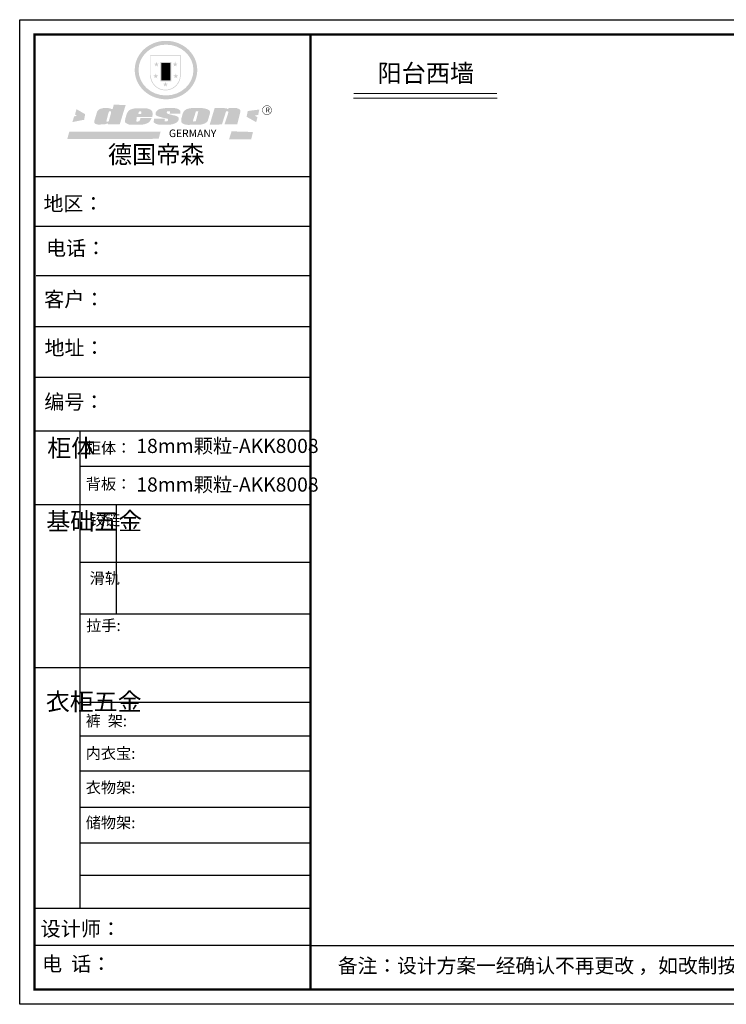
# Model space of a CAD drawing. Units: millimetres. Extents: x 216470 to 241510, y -256572 to -239123.
# Drawn here: x 216470 to 228990, y -256572 to -239123 of the extents above; entities that cross this region are included whole.
import ezdxf

# ---------------------------------------------------------------- set-up
doc = ezdxf.new("R2010")
doc.units = ezdxf.units.MM
doc.layers.add('01', color=7, linetype='Continuous')
doc.layers.add('1', color=7, linetype='Continuous', lineweight=20)
doc.layers.add('尺寸', color=7, linetype='Continuous', lineweight=9)
doc.styles.get("Standard").update_dxf_attribs({"font": 'arial.ttf'})

# ---------------------------------------------------------------- blocks, each defined once
blk = doc.blocks.new('SAF')
h = blk.add_hatch(color=250)
h.dxf.hatch_style = 1
h.paths.add_polyline_path([(129249, 28065.7), (129000.5, 28065.7), (129000.5, 27902.8, 1), (129249, 27902.8)])
h.paths.add_polyline_path([(129243.8, 28060.6), (129243.8, 27902.8, -1), (129005.7, 27902.8), (129005.7, 28060.6)], flags=16)
h = blk.add_hatch(color=256)
h.paths.add_polyline_path([(129224.5, 27997), (129208.9, 27997), (129204.1, 28011.7), (129199.3, 27997), (129183.8, 27997), (129196.4, 27987.9), (129191.6, 27973.1), (129204.1, 27982.2), (129216.7, 27973.1), (129211.9, 27987.9)])
h.paths.add_polyline_path([(129229.6, 27900.8), (129214.1, 27900.8), (129209.3, 27915.5), (129204.5, 27900.8), (129189, 27900.8), (129201.5, 27891.7), (129196.7, 27876.9), (129209.3, 27886), (129221.8, 27876.9), (129217, 27891.7)])
h.paths.add_polyline_path([(129145.3, 27833.8), (129129.8, 27833.8), (129125, 27848.5), (129120.2, 27833.8), (129104.7, 27833.8), (129117.3, 27824.7), (129112.5, 27809.9), (129125, 27819), (129137.6, 27809.9), (129132.8, 27824.7)])
h.paths.add_polyline_path([(129066.4, 27900.8), (129050.9, 27900.8), (129046.1, 27915.5), (129041.3, 27900.8), (129025.8, 27900.8), (129038.3, 27891.7), (129033.6, 27876.9), (129046.1, 27886), (129058.7, 27876.9), (129053.9, 27891.7)])
h.paths.add_polyline_path([(129071.6, 27997), (129056.1, 27997), (129051.3, 28011.7), (129046.5, 27997), (129030.9, 27997), (129043.5, 27987.9), (129038.7, 27973.1), (129051.3, 27982.2), (129063.8, 27973.1), (129059, 27987.9)])
h = blk.add_hatch(color=250)
h.dxf.hatch_style = 1
h.paths.add_polyline_path([(129172.7, 28009.8), (129082.7, 28009.8), (129082.7, 27853.2), (129172.7, 27853.2)])
h.paths.add_polyline_path([(129165, 27861), (129090.4, 27861), (129090.4, 28002.1), (129165, 28002.1)], flags=16)
blk.add_hatch(color=256).paths.add_polyline_path([(129165, 28002.1), (129090.4, 28002.1), (129090.4, 27955.1), (129165, 27955.1)])
h = blk.add_hatch(color=1)
h.dxf.hatch_style = 1
h.paths.add_polyline_path([(129165, 27955.1), (129090.4, 27955.1), (129090.4, 27908), (129165, 27908)])
h = blk.add_hatch(color=2)
h.dxf.hatch_style = 1
h.paths.add_polyline_path([(129165, 27908), (129090.4, 27908), (129090.4, 27861), (129165, 27861)])
h = blk.add_hatch(color=1)
h.dxf.hatch_style = 1
h.paths.add_polyline_path([(128470.6, 27584.9), (128400.4, 27625.3), (128388.3, 27582.4), (128404.8, 27569.6), (128381.4, 27567.7), (128366.7, 27520.3), (128462.4, 27539.1)])
h.paths.add_polyline_path([(129889.6, 27622.7), (129795.5, 27610.5), (129786.4, 27563.5), (129863.8, 27519.5), (129874.5, 27559), (129853.2, 27574.1), (129880.5, 27578.7)])
h.paths.add_polyline_path([(129837.8, 27439.7), (129663.3, 27444.9), (129643.2, 27380.1), (129823.6, 27380.8)])
h.paths.add_polyline_path([(129085.2, 27442.4), (128342, 27443.5), (128325.3, 27382.8), (129069.7, 27383.9)])
h = blk.add_hatch(color=157)
h.paths.add_polyline_path([(128800.7, 27659.2), (128703.6, 27662.3), (128695, 27626.4), (128688, 27626.3), (128686.9, 27626.3), (128685, 27626.7), (128683.6, 27627.2), (128682.2, 27627.7), (128679, 27629.3), (128676.7, 27630.5), (128673.2, 27631.6), (128668.7, 27632.8), (128664.9, 27633.6), (128657.5, 27634.3), (128653.3, 27634.7), (128651.3, 27634.9), (128648.4, 27634.9), (128645.8, 27634.8), (128642.4, 27634.9), (128634, 27634.8), (128630.9, 27634.8), (128628.7, 27634.8), (128627.4, 27634.8), (128625.1, 27634.7), (128623.1, 27634.6), (128621.5, 27634.5), (128620.7, 27634.5), (128619.6, 27634.2), (128617.7, 27633.9), (128615.9, 27633.6), (128611.6, 27632.7), (128606.4, 27631.6), (128603.3, 27630.8), (128602.3, 27630.6), (128601.4, 27630.4), (128600.7, 27630.2), (128599.7, 27630), (128598.8, 27629.7), (128597.9, 27629.5), (128597.8, 27629.5), (128597.4, 27629.4), (128597.3, 27629.4), (128597.1, 27629.3), (128596.7, 27629.2), (128596.3, 27629), (128595.8, 27628.8), (128595.2, 27628.6), (128594.9, 27628.5), (128594.5, 27628.4), (128593.9, 27628.1), (128592.9, 27627.7), (128591.9, 27627.4), (128591.4, 27627.2), (128591, 27627), (128590.5, 27626.8), (128590.1, 27626.6), (128589.6, 27626.3), (128589.3, 27626.1), (128589, 27625.9), (128588.6, 27625.7), (128588.2, 27625.4), (128587.8, 27625.1), (128587.4, 27624.8), (128586.9, 27624.5), (128586.7, 27624.4), (128586.5, 27624.3), (128586.3, 27624.1), (128586.1, 27624), (128585.8, 27623.8), (128585.3, 27623.5), (128584.8, 27623.1), (128584.1, 27622.6), (128583.3, 27622), (128582.6, 27621.5), (128582, 27621), (128581.5, 27620.7), (128581.1, 27620.4), (128580.6, 27620), (128580.3, 27619.8), (128580, 27619.5), (128579.5, 27619.2), (128579.1, 27618.9), (128578.6, 27618.6), (128578.1, 27618.2), (128577.6, 27617.8), (128577, 27617.3), (128576.2, 27616.6), (128575.7, 27616), (128575.3, 27615.5), (128575, 27615), (128574.4, 27614.3), (128573.9, 27613.7), (128573.3, 27612.9), (128572.7, 27612), (128571.9, 27610.9), (128571.2, 27609.7), (128570.6, 27608.8), (128569.8, 27607.6), (128568.9, 27606), (128568.1, 27604.4), (128567.5, 27602.6), (128546.9, 27533.4), (128545.6, 27527.5), (128545.6, 27524.2), (128545.2, 27519.3), (128545.6, 27514.9), (128548.2, 27511.8), (128552.9, 27506.6), (128557.3, 27504.3), (128565.9, 27501.9), (128574.2, 27500.6), (128586.2, 27500.6), (128596.1, 27500.6), (128631.3, 27501.3), (128642.8, 27506.2), (128649.7, 27507.8), (128656.9, 27509.4), (128656.2, 27501.8), (128752.5, 27501.8)])
h.paths.add_polyline_path([(128681.7, 27598.1), (128681.2, 27592), (128663.5, 27529.3), (128661.7, 27526.6), (128659.8, 27524.9), (128646.3, 27524.6), (128644.8, 27526.1), (128644.3, 27527.6), (128644.1, 27529.8), (128662.2, 27600.5), (128663.9, 27604), (128665.3, 27606.4), (128665.9, 27607), (128667, 27607.3), (128669.3, 27607.3), (128681.7, 27607.2), (128682, 27606.8), (128682, 27606.2)], flags=16)
h = blk.add_hatch(color=157)
h.paths.add_polyline_path([(129018.2, 27605.1), (129015.3, 27609.8), (129010.4, 27615.9), (129005.8, 27619.5), (129001.3, 27622.7), (128996.4, 27624.8), (128988.4, 27627.5), (128981.4, 27629.9), (128976.6, 27631.1), (128970.2, 27631.9), (128887.3, 27632.6), (128879.3, 27632.1), (128870.6, 27631.1), (128862.9, 27629.8), (128856.1, 27628.1), (128849.3, 27625.8), (128843.4, 27623.4), (128838.1, 27621), (128833.8, 27618.7), (128829.6, 27615.7), (128825.4, 27611.8), (128821.4, 27607.2), (128818.6, 27603.4), (128815.2, 27598.5), (128812.2, 27593.9), (128810.5, 27589.8), (128798.7, 27551.2), (128796.4, 27538.4), (128795.2, 27528.7), (128795.4, 27523.3), (128795.7, 27521.9), (128796.1, 27520.7), (128796.6, 27519.4), (128797.9, 27517.8), (128799.4, 27516), (128801.9, 27513.9), (128805.3, 27511.5), (128808.7, 27509), (128814.8, 27505.1), (128820.1, 27503.2), (128828.3, 27500.7), (128838.8, 27499.8), (128849.2, 27498.8), (128861.5, 27498.2), (128925, 27498.4), (128936.8, 27499.7), (128944.1, 27500.9), (128951.1, 27502.2), (128959.3, 27504.2), (128968.6, 27507.3), (128975.4, 27510.6), (128980.3, 27512.9), (128985.7, 27515.6), (128990.4, 27519), (128994.4, 27523), (128999, 27528.8), (129003, 27534.1), (129005.7, 27538.6), (129009.1, 27545.4), (129011.8, 27552.7), (128921.5, 27552.7), (128919.9, 27544.8), (128917.1, 27539.7), (128915, 27532.3), (128912.3, 27528), (128906.7, 27525.2), (128893.2, 27524.9), (128886.3, 27525.7), (128886.6, 27530.3), (128889.4, 27541.7), (128891.9, 27561.8), (129016.9, 27561.8), (129019.3, 27574.1), (129020.4, 27582), (129020.3, 27589), (129019.8, 27595.8)])
h.paths.add_polyline_path([(128905.6, 27594.1), (128906.5, 27597.6), (128907.7, 27600.8), (128909.3, 27603.2), (128910.7, 27605.1), (128911.6, 27605.7), (128913.4, 27607.1), (128915.8, 27607.7), (128917.6, 27607.7), (128920.8, 27607.7), (128922.6, 27607.4), (128924.9, 27607), (128926.5, 27605.1), (128927.8, 27603.6), (128928, 27601.7), (128928.2, 27600.2), (128928.2, 27596.2), (128927.6, 27592.1), (128927.2, 27589.7), (128926.6, 27586.4), (128904.6, 27586.2), (128905.2, 27591.1)], flags=16)
h.paths.add_polyline_path([(129167.3, 27581.7), (129163.2, 27583), (129158.9, 27583.9), (129154.5, 27585), (129149.3, 27586.6), (129145, 27588.2), (129141.7, 27589.6), (129139, 27591.6), (129136.6, 27595.3), (129136.2, 27597.6), (129136.1, 27599.1), (129136.1, 27601.1), (129136.3, 27602.9), (129136.8, 27605), (129137.2, 27605.7), (129137.7, 27606.4), (129138.3, 27607.6), (129139.6, 27607.6), (129162.1, 27608), (129161.9, 27592.4), (129158.1, 27592.4), (129157.6, 27587.6), (129244.5, 27588.3), (129246, 27592), (129246.7, 27595.1), (129247.2, 27598.8), (129247.2, 27603.9), (129246.5, 27610.3), (129242.7, 27616.5), (129238.3, 27620.4), (129233.6, 27623.5), (129227, 27626.8), (129220.2, 27629.7), (129212.6, 27631.7), (129197.6, 27634.6), (129185.1, 27635.8), (129168.6, 27635.9), (129154.8, 27635.9), (129142.6, 27635.6), (129128.9, 27634.5), (129117.8, 27633.4), (129105.9, 27631.7), (129093.8, 27629.7), (129089.5, 27628.8), (129083.5, 27627.6), (129074.1, 27625), (129069.8, 27623.2), (129064.5, 27620.1), (129060.5, 27617.3), (129057, 27614.1), (129054.6, 27611.7), (129053.7, 27610.6), (129052.9, 27609.6), (129051.4, 27607.7), (129050.1, 27606.1), (129049.1, 27604.8), (129048.3, 27603.7), (129047.6, 27602), (129047, 27600.5), (129046, 27597.8), (129045.5, 27596.1), (129044.9, 27594.1), (129044.6, 27591.9), (129044.3, 27588.6), (129044.3, 27587.1), (129044.3, 27584.3), (129044.3, 27582.3), (129044.7, 27580.2), (129045.7, 27578.8), (129048, 27576.7), (129050.8, 27574.7), (129056.5, 27570.5), (129060.5, 27568.7), (129063, 27567.7), (129066.2, 27566.6), (129071.5, 27565.1), (129076.2, 27563.8), (129081.9, 27562), (129099.9, 27556.9), (129127, 27550.9), (129137.9, 27547.9), (129143, 27546.8), (129144.1, 27546), (129144.6, 27545.2), (129144.9, 27540.8), (129145, 27534.2), (129144.5, 27532.7), (129143.9, 27531.6), (129141, 27529.3), (129138.1, 27527), (129136.6, 27526.5), (129134.5, 27526.4), (129118.3, 27526.4), (129117.7, 27527.1), (129117.8, 27537.6), (129117.6, 27538.8), (129118.2, 27540.4), (129118.7, 27542.1), (129119, 27542.7), (129121.3, 27544.4), (129121.1, 27548.1), (129031.2, 27548.5), (129030.8, 27535.3), (129029.8, 27527.4), (129029.6, 27524.4), (129029.8, 27521.4), (129030.4, 27519), (129031.9, 27516.6), (129035.5, 27513.4), (129039.6, 27511.1), (129043.3, 27508.9), (129050.2, 27505.5), (129057.2, 27503.4), (129066.2, 27500.9), (129074.3, 27499.4), (129085, 27499), (129156.4, 27499), (129168.6, 27500.5), (129186.2, 27504), (129196.9, 27508), (129211.7, 27514.2), (129215.5, 27516), (129218.9, 27518.3), (129222.8, 27522.2), (129226.7, 27527.2), (129229.7, 27532.1), (129232.1, 27538.3), (129233.2, 27544.3), (129233.5, 27548.7), (129233.4, 27552), (129232.4, 27555.7), (129230.5, 27558.6), (129228, 27561), (129225.1, 27563.1), (129221.6, 27565.2), (129217.7, 27567.5), (129213.3, 27569.2), (129206.1, 27572.3), (129198.3, 27574.1), (129190.4, 27575.2), (129184.7, 27576.4), (129180.4, 27577.6), (129176.4, 27578.8), (129172.1, 27580.1)])
h.paths.add_polyline_path([(129467.5, 27527.5), (129470.5, 27533.4), (129485.7, 27585.3), (129488.9, 27597.3), (129488.9, 27602), (129487.3, 27606.8), (129484.7, 27611), (129482.8, 27613.9), (129479.9, 27617), (129476.8, 27619.3), (129473.4, 27621.4), (129467.4, 27624.4), (129461.5, 27626.7), (129450.5, 27629.9), (129436.5, 27632.5), (129427.2, 27633.9), (129415.6, 27635.4), (129402.2, 27636), (129342.7, 27634), (129333.9, 27633.9), (129321, 27631.8), (129312.7, 27630.1), (129304.6, 27627.7), (129297, 27625), (129287.5, 27619.2), (129281.4, 27614.3), (129276.2, 27609.7), (129272.8, 27605.2), (129269.2, 27597.5), (129265.8, 27590.2), (129253.7, 27545.4), (129253.7, 27534.5), (129254, 27530.1), (129254.6, 27524.3), (129255, 27521.1), (129256.4, 27517.8), (129258.2, 27514.9), (129260.4, 27512.4), (129263.9, 27509.7), (129267.8, 27507.2), (129273.6, 27504.6), (129277.2, 27503.2), (129281.8, 27501.7), (129286.6, 27500.6), (129290.8, 27499.7), (129295.5, 27499.3), (129302.1, 27498.4), (129308.2, 27497.7), (129315.5, 27497.8), (129404.5, 27499.1), (129410.7, 27499.7), (129417, 27500.7), (129422.3, 27502), (129429.7, 27503.9), (129440, 27507.2), (129446.4, 27509.9), (129452, 27513), (129456.8, 27516.2), (129460.8, 27519.5), (129464.4, 27523.2)])
h.paths.add_polyline_path([(129348.8, 27528.6), (129349, 27530), (129371.8, 27602.9), (129373.5, 27606.1), (129374.5, 27607.2), (129375.8, 27607.6), (129377.4, 27607.8), (129389.3, 27607.8), (129390.5, 27607.7), (129391.8, 27606.8), (129391.8, 27604.8), (129373.1, 27530.5), (129372, 27528.5), (129370.4, 27527.1), (129368, 27526.3), (129364.5, 27525.8), (129350.1, 27524.9), (129349.6, 27525.4), (129349.2, 27526.3), (129349, 27527.4)], flags=16)
h.paths.add_polyline_path([(129617.6, 27604.2), (129618.5, 27605.6), (129619.6, 27606.6), (129620.9, 27607.1), (129623.2, 27607.1), (129631.1, 27607.1), (129633.5, 27607), (129635.1, 27606.4), (129635.9, 27604.9), (129636.1, 27602.2), (129636.3, 27599), (129636.1, 27596), (129635.9, 27593.1), (129635, 27590.4), (129605.8, 27500.7), (129709.6, 27500.7), (129733.9, 27597.4), (129734.5, 27604.5), (129734.7, 27609.3), (129734.4, 27615.5), (129733.9, 27618.1), (129733, 27620.2), (129731.4, 27621.8), (129728.6, 27624.3), (129722, 27627.8), (129713.8, 27631.1), (129707.2, 27633.5), (129705.4, 27634.4), (129702.7, 27635.3), (129700.4, 27635.7), (129698.4, 27635.9), (129696.6, 27636), (129688.2, 27636), (129680.8, 27636.1), (129670.7, 27636.2), (129664.9, 27636.1), (129658.3, 27635.9), (129655.2, 27635.6), (129652.1, 27635.3), (129649.2, 27634.9), (129646.1, 27634.3), (129642.5, 27633.6), (129639.9, 27632.7), (129637.3, 27631.6), (129634.8, 27630.3), (129632.9, 27629.1), (129631, 27628), (129628.7, 27626), (129624.7, 27626.2), (129626, 27633.6), (129525.6, 27634.3), (129485.6, 27500), (129584.9, 27500.8)])
h = blk.add_hatch(color=157)
h.dxf.hatch_style = 1
h.paths.add_polyline_path([(129913.2, 27617.2, 1), (129990.9, 27617.2, 1)])
h.paths.add_polyline_path([(129987.7, 27617.2, -1), (129916.4, 27617.2, -1)], flags=16)
at = {"color": 157, "attachment_point": 1}
for s, insert, char_height, width in [('{\\fArial|b0|i0|c0|p34;R}', (129941.1, 27638.8), 39.537, 33.171), ('{\\fArial|b0|i0|c0|p34;GERMANY}', (129153, 27459.7), 61.776, 102919.526)]:
    blk.add_mtext(s, dxfattribs=dict(at, insert=insert, char_height=char_height, width=width))
blk = doc.blocks.new('AFERT')
h = blk.add_hatch(color=250)
h.dxf.hatch_style = 1
edge = h.paths.add_edge_path()
edge.add_spline(control_points=[(128874.9, 27944.3), (128874.9, 27937.6), (128875.2, 27930.9), (128876.7, 27913.3), (128878.6, 27902.3), (128883.8, 27880.9), (128887.2, 27870.3), (128895.5, 27849.7), (128900.4, 27839.7), (128911.7, 27820.5), (128918, 27811.2), (128931.9, 27793.6), (128939.6, 27785.3), (128955.9, 27769.8), (128964.6, 27762.5), (128983.1, 27749.2), (128992.8, 27743.2), (129012.9, 27732.4), (129023.4, 27727.6), (129044.9, 27719.5), (129055.9, 27716.1), (129078.4, 27710.8), (129089.8, 27708.9), (129112.8, 27706.5), (129124.4, 27706.1), (129147.5, 27706.6), (129159, 27707.6), (129181.9, 27711.1), (129193.2, 27713.6), (129215.3, 27720), (129226.2, 27723.9), (129247.2, 27733), (129257.4, 27738.3), (129275.3, 27749), (129283.1, 27754.4), (129298.1, 27765.8), (129305.3, 27772), (129318.8, 27785), (129325.2, 27791.9), (129337, 27806.3), (129342.5, 27813.8), (129352.6, 27829.5), (129357.1, 27837.6), (129366, 27855.8), (129370.1, 27866.1), (129376.7, 27887.1), (129379.3, 27897.8), (129382.8, 27919.5), (129383.8, 27930.5), (129384, 27950.6), (129383.6, 27959.9), (129381.7, 27976.6), (129380.4, 27984.2), (129377.2, 27999.1), (129375.2, 28006.5), (129370.4, 28021.1), (129367.7, 28028.3), (129361, 28043.5), (129356.9, 28051.4), (129347.8, 28066.9), (129342.8, 28074.4), (129331.9, 28088.7), (129326.1, 28095.6), (129313.6, 28108.7), (129307, 28115), (129290.8, 28128.7), (129280.8, 28135.9), (129259.9, 28149), (129248.9, 28154.8), (129228.2, 28163.8), (129218.6, 28167.4), (129196.7, 28174.1), (129184.3, 28177), (129161.3, 28180.6), (129150.8, 28181.7), (129127.5, 28182.6), (129114.7, 28182.2), (129091.6, 28179.9), (129081.1, 28178.2), (129058.5, 28173.2), (129046.4, 28169.6), (129023.3, 28161), (129012.3, 28155.9), (128992.8, 28145.4), (128984.3, 28140.1), (128966.3, 28127.4), (128957, 28119.8), (128939.7, 28103.5), (128931.7, 28094.7), (128917.1, 28076.2), (128910.5, 28066.4), (128900.1, 28048), (128895.9, 28039.6), (128888.1, 28020.9), (128884.6, 28010.5), (128879.2, 27989.4), (128877.3, 27978.7), (128875.3, 27960.1), (128874.9, 27952.2), (128874.9, 27944.3)], knot_values=[0, 0, 0, 0, 0.08344, 0.08344, 0.221011, 0.221011, 0.358582, 0.358582, 0.496153, 0.496153, 0.633724, 0.633724, 0.771295, 0.771295, 0.908866, 0.908866, 1.046437, 1.046437, 1.184008, 1.184008, 1.321579, 1.321579, 1.45915, 1.45915, 1.596721, 1.596721, 1.734292, 1.734292, 1.871863, 1.871863, 2.009434, 2.009434, 2.147005, 2.147005, 2.261445, 2.261445, 2.375884, 2.375884, 2.490324, 2.490324, 2.604764, 2.604764, 2.719204, 2.719204, 2.856038, 2.856038, 2.992873, 2.992873, 3.129708, 3.129708, 3.244736, 3.244736, 3.340002, 3.340002, 3.435269, 3.435269, 3.530535, 3.530535, 3.641049, 3.641049, 3.751563, 3.751563, 3.862077, 3.862077, 3.972591, 3.972591, 4.120868, 4.120868, 4.269951, 4.269951, 4.392246, 4.392246, 4.543829, 4.543829, 4.669237, 4.669237, 4.820987, 4.820987, 4.946437, 4.946437, 5.096748, 5.096748, 5.242147, 5.242147, 5.36333, 5.36333, 5.508179, 5.508179, 5.653028, 5.653028, 5.797877, 5.797877, 5.914044, 5.914044, 6.049342, 6.049342, 6.184641, 6.184641, 6.283185, 6.283185, 6.283185, 6.283185], degree=3, periodic=0)
edge = h.paths.add_edge_path(flags=16)
edge.add_ellipse((129129.4, 27944.3), major_axis=(-223.6, 0), ratio=0.926136, start_angle=0, end_angle=360)
blk.add_blockref('SAF', (0, 0))
blk = doc.blocks.new('帝森衣柜')
at = {"color": 0, "linetype": 'ByBlock', "lineweight": -3}
for p, q in [((1908.9, 5431.3), (97.6, 5431.3)), ((1752.8, 5431.3), (97.6, 5431.3)), ((1752.8, 5431.3), (97.6, 5431.3)), ((1908.9, 5105.5), (97.6, 5105.5)), ((1908.9, 4780.8), (107.9, 4780.8)), ((1908.9, 4447.5), (97.6, 4447.5)), ((1908.9, 4114.3), (97.6, 4114.3)), ((395.6, 3762.7), (395.6, 629.2)), ((1908.9, 3529.5), (395.6, 3529.5)), ((1908.9, 3278.6), (97.6, 3278.6)), ((1908.9, 2900.5), (395.6, 2900.5)), ((1908.9, 2561.1), (395.6, 2561.1)), ((1908.9, 2209.2), (97.6, 2209.2)), ((1908.9, 1980.6), (395.6, 1980.6)), ((1908.9, 1760), (395.6, 1760)), ((1908.9, 1529.3), (395.6, 1529.3)), ((1908.9, 1291.6), (395.6, 1291.6)), ((1908.9, 1058), (395.6, 1058)), ((1908.9, 844.7), (395.6, 844.7)), ((1908.9, 628.3), (97.6, 628.3)), ((1908.9, 385.2), (97.6, 385.2)), ((1908.9, 385.2), (9176.4, 385.2))]:
    blk.add_line(p, q, dxfattribs=at)
at = {"color": 0, "linetype": 'ByBlock', "lineweight": -3, "ltscale": 3}
blk.add_line((634, 3278.6), (634, 2561.1), dxfattribs=at)
at = {"color": 0, "linetype": 'ByBlock', "lineweight": -3}
blk.add_lwpolyline([(9273.8, 0), (0, 0), (0, 6462.7), (9273.8, 6462.7)], close=True, dxfattribs=at)
blk.add_lwpolyline([(9273.8, 0), (0, 0), (0, 6462.7), (9273.8, 6462.7)], close=True, dxfattribs=at)
blk.add_lwpolyline([(9273.8, 0), (0, 0), (0, 6462.7), (9273.8, 6462.7)], close=True, dxfattribs=at)
at = {"color": 0, "linetype": 'ByBlock', "lineweight": -3, "const_width": 16.2}
blk.add_lwpolyline([(9176.4, 97.4), (97.6, 97.4), (97.6, 6365.4), (9176.4, 6365.4)], close=True, dxfattribs=at)
blk.add_lwpolyline([(9176.4, 97.4), (97.6, 97.4), (97.6, 6365.4), (9176.4, 6365.4)], close=True, dxfattribs=at)
blk.add_lwpolyline([(9176.4, 97.4), (97.6, 97.4), (97.6, 6365.4), (9176.4, 6365.4)], close=True, dxfattribs=at)
blk.add_lwpolyline([(1908.9, 6365.4), (1908.9, 97.4)], dxfattribs=at)
at = {"layer": '01', "linetype": 'ByBlock', "lineweight": -3}
blk.add_line((1908.9, 3762.7), (97.6, 3762.7), dxfattribs=at)
at = {"linetype": 'ByBlock', "lineweight": -3, "xscale": 0.8054840119555592, "yscale": 0.8054840119555592, "zscale": 0.8054840119555592}
blk.add_blockref('AFERT', (-103051.6, -16376.5), dxfattribs=at)
at = {"color": 0, "linetype": 'ByBlock', "lineweight": -3, "attachment_point": 1}
for s, insert, char_height, width in [('{\\fSimSun|b0|i0|c134|p54;德国帝森}', (579.1, 5636), 115.99, 1461.266), ('{\\fSimSun|b0|i0|c134|p54;地区： }', (156.2, 5304.1), 96, 1278.037), ('{\\fSimSun|b0|i0|c134|p54;电话：}', (173.2, 5011.4), 96, 1700.389), ('{\\fSimSun|b0|i0|c134|p54;客户：}', (160.7, 4676.2), 96.658, 1411.134), ('{\\fSimSun|b0|i0|c134|p54;柜体}', (180.8, 3709.2), 115.2, 78.746), ('{\\fSimSun|b0|i0|c134|p54;柜体：}', (434, 3688), 72.943, 1156.673), ('{\\fSimSun|b0|i0|c134|p54;背板：}', (434, 3451.8), 72.943, 825.947), ('{\\fSimSun|b0|i0|c134|p54;^I基础五金}', (174.6, 3228.7), 115.2, 78.746), ('{\\fSimSun|b0|i0|c134|p54;铰链}', (459.1, 3216.5), 72.96, 78.746), ('{\\fSimSun|b0|i0|c134|p54;滑轨}', (459.1, 2833.2), 72.96, 78.746), ('{\\fSimSun|b0|i0|c134|p54;^I衣柜五金}', (171.7, 2044.5), 115.2, 78.746), ('{\\fSimSun|b0|i0|c134|p54;裤  架:}', (433.2, 1897.1), 72.943, 825.947), ('{\\fSimSun|b0|i0|c134|p54;内衣宝:}', (433.2, 1684), 72.943, 825.947), ('{\\fSimSun|b0|i0|c134|p54;衣物架:}', (433.2, 1459.4), 72.943, 825.947), ('{\\fSimSun|b0|i0|c134|p54;储物架:}', (433.2, 1229), 72.943, 825.947), ('{\\fSimSun|b0|i0|c134|p54;设计师： }', (137.2, 544), 96.658, 1712.782), ('{\\fSimSun|b0|i0|c134|p54;电  话： }', (146.5, 313.9), 96.658, 1414.491)]:
    blk.add_mtext(s, dxfattribs=dict(at, insert=insert, char_height=char_height, width=width))
for s, insert, char_height in [('{\\fSimSun|b0|i0|c134|p54;\\H1.17x;编号：}', (161.6, 4002.5), 82.056), ('{\\fSimSun|b0|i0|c134|p54;拉手:}', (436.1, 2523.1), 72.943), ('{\\fSimSun|b0|i0|c134|p54;备注：设计方案一经确认不再更改 ，如改制按公司相关规定收费}', (2087.7, 300.9), 94.962)]:
    blk.add_mtext(s, dxfattribs=dict(at, insert=insert, char_height=char_height))

msp = doc.modelspace()

# ---------------------------------------------------------------- linework, layer by layer
at = {"layer": '1'}
msp.add_line((222385.7, -240511.2), (224929.1, -240511.2), dxfattribs=at)
at = {"layer": '1', "const_width": 17.3}
msp.add_lwpolyline([(222385.7, -240431.6), (224929.1, -240431.6)], dxfattribs=at)
msp.add_lwpolyline([(222385.7, -240431.6), (224929.1, -240431.6)], dxfattribs=at)

# ---------------------------------------------------------------- block references
at = {"layer": '尺寸', "xscale": 2.7, "yscale": 2.7, "zscale": 2.7}
msp.add_blockref('帝森衣柜', (216470.4, -256572.5), dxfattribs=at)

# ---------------------------------------------------------------- texts
at = {"color": 0, "linetype": 'ByBlock', "lineweight": -3, "insert": (216911.3, -244807.4), "char_height": 221.55, "width": 6047.334, "attachment_point": 1}
msp.add_mtext('{\\fSimSun|b0|i0|c134|p54;\\H1.17x;地址：\\H0.83329x; }', dxfattribs=at)
at = {"layer": '1', "attachment_point": 1}
for s, insert, char_height, width in [('{\\fSimSun|b0|i0|c134|p2;阳台西墙}', (222810.9, -239913.9), 313.723, 8685.616), ('{\\fSimSun|b0|i0|c134|p2;18mm颗粒-AKK8008}', (218537.4, -246550.8), 250.978, 4017.384), ('{\\fSimSun|b0|i0|c134|p2;18mm颗粒-AKK8008}', (218537.4, -247235.9), 250.978, 4017.384)]:
    msp.add_mtext(s, dxfattribs=dict(at, insert=insert, char_height=char_height, width=width))

doc.saveas('drawing.dxf')
